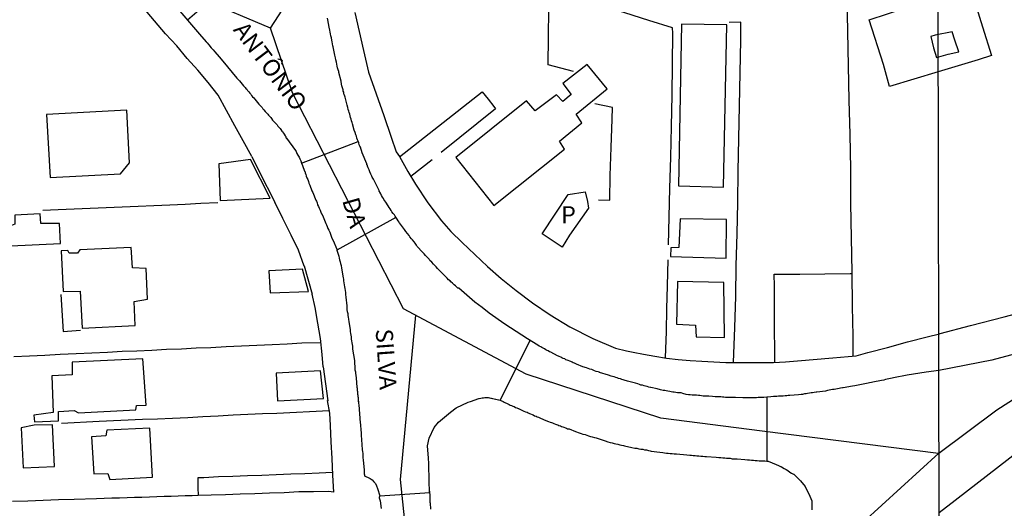
# Model space of a CAD drawing. Units: millimetres. Extents: x 180741 to 183152, y 1654879 to 1657654.
# Drawn here: x 181571 to 181715, y 1656448 to 1656519 of the extents above; entities that cross this region are included whole.
import ezdxf
from ezdxf.enums import TextEntityAlignment as Align

# ---------------------------------------------------------------- set-up
doc = ezdxf.new("R2010")
doc.units = ezdxf.units.MM
doc.header["$MEASUREMENT"] = 0
for name, color, linetype in [('V-AREA_VERDE', 3, 'Continuous'), ('V-CRUZAMENTO', 1, 'Continuous'), ('V-EDIFICACAO', 2, 'Continuous'), ('V-EIXO_DE_LOGRADOURO', 3, 'Continuous'), ('V-LOTE', 1, 'Continuous'), ('V-NOME_DOS_LOGRADOUROS', 7, 'Continuous'), ('V-QUADRA', 6, 'Continuous'), ('V-TESTADA', 5, 'Continuous'), ('X-LIMITE_1000', 7, 'Continuous')]:
    doc.layers.add(name, color=color, linetype=linetype)

msp = doc.modelspace()

# ---------------------------------------------------------------- linework, layer by layer
at = {"layer": 'V-AREA_VERDE'}
msp.add_lwpolyline([(181631.29, 1656447.85), (181631.29, 1656448.15), (181631.24, 1656448.45), (181631.25, 1656448.72), (181631.2, 1656448.87), (181631.16, 1656450.02), (181631.11, 1656450.44), (181631.09, 1656450.74), (181631.07, 1656451.04), (181631.05, 1656451.33), (181631.03, 1656451.63), (181631.03, 1656451.93), (181631.03, 1656451.93), (181631.03, 1656451.93), (181631.03, 1656451.93), (181630.97, 1656454.57), (181630.97, 1656454.57), (181630.97, 1656454.57), (181630.97, 1656454.57), (181630.92, 1656455.35), (181630.92, 1656455.35), (181630.92, 1656455.35), (181630.8, 1656457.12), (181630.8, 1656457.12), (181630.8, 1656457.12), (181631.05, 1656458.26), (181631.05, 1656458.26), (181631.75, 1656459.81), (181631.75, 1656459.81), (181631.75, 1656459.81), (181631.75, 1656459.81), (181631.75, 1656459.81), (181631.75, 1656459.81), (181631.75, 1656459.81), (181632.38, 1656460.6), (181632.38, 1656460.6), (181632.38, 1656460.6), (181634.18, 1656462.06), (181634.18, 1656462.06), (181635, 1656462.72), (181635, 1656462.72), (181635, 1656462.72), (181635, 1656462.72), (181635, 1656462.72), (181635, 1656462.72), (181636.74, 1656463.51), (181636.74, 1656463.51), (181636.74, 1656463.51), (181636.74, 1656463.51), (181636.74, 1656463.51), (181636.74, 1656463.51), (181637.11, 1656463.61), (181637.11, 1656463.61), (181637.11, 1656463.61), (181637.11, 1656463.61), (181638.29, 1656464.07), (181638.29, 1656464.07), (181638.37, 1656464.08), (181638.59, 1656464.12), (181638.8, 1656464.16), (181638.97, 1656464.16), (181639.18, 1656464.21), (181639.39, 1656464.21), (181639.56, 1656464.21), (181639.71, 1656464.19), (181639.71, 1656464.19), (181639.71, 1656464.19), (181641.43, 1656463.8), (181641.43, 1656463.8), (181641.43, 1656463.8), (181641.43, 1656463.8), (181641.43, 1656463.8), (181641.43, 1656463.8), (181641.64, 1656463.7), (181641.75, 1656463.66), (181641.85, 1656463.62), (181642.02, 1656463.51), (181642.19, 1656463.44), (181642.36, 1656463.4), (181642.57, 1656463.27), (181642.74, 1656463.19), (181642.91, 1656463.1), (181643.08, 1656463.02), (181643.3, 1656462.93), (181643.47, 1656462.87), (181643.68, 1656462.76), (181643.89, 1656462.7), (181644.06, 1656462.62), (181644.12, 1656462.6), (181644.91, 1656462.23), (181645.16, 1656462.13), (181645.37, 1656462.04), (181645.54, 1656461.98), (181645.71, 1656461.87), (181645.88, 1656461.81), (181646.1, 1656461.72), (181646.27, 1656461.66), (181646.48, 1656461.53), (181646.69, 1656461.47), (181646.86, 1656461.36), (181647.03, 1656461.32), (181647.24, 1656461.21), (181647.45, 1656461.15), (181647.62, 1656461.07), (181647.64, 1656461.05), (181648.53, 1656460.71), (181648.77, 1656460.6), (181648.94, 1656460.56), (181649.11, 1656460.49), (181649.3, 1656460.39), (181649.53, 1656460.3), (181649.7, 1656460.24), (181649.87, 1656460.2), (181650.04, 1656460.11), (181650.25, 1656460.05), (181650.42, 1656459.96), (181650.59, 1656459.92), (181650.76, 1656459.86), (181650.98, 1656459.75), (181651.14, 1656459.71), (181651.31, 1656459.63), (181651.48, 1656459.61), (181651.55, 1656459.61), (181652.48, 1656459.22), (181653.01, 1656459.05), (181653.31, 1656458.95), (181653.56, 1656458.86), (181653.86, 1656458.78), (181654.11, 1656458.69), (181654.37, 1656458.61), (181654.67, 1656458.52), (181654.92, 1656458.46), (181655.22, 1656458.37), (181655.49, 1656458.29), (181656.83, 1656457.86), (181657.21, 1656457.72), (181657.55, 1656457.63), (181657.81, 1656457.57), (181658.1, 1656457.5), (181658.36, 1656457.44), (181658.65, 1656457.38), (181658.95, 1656457.29), (181659.21, 1656457.23), (181659.5, 1656457.19), (181659.65, 1656457.15), (181660.73, 1656456.91), (181661.16, 1656456.82), (181661.45, 1656456.78), (181661.75, 1656456.72), (181662.01, 1656456.66), (181662.3, 1656456.64), (181662.56, 1656456.57), (181662.85, 1656456.53), (181663.15, 1656456.46), (181663.41, 1656456.4), (181663.55, 1656456.36), (181664.81, 1656456.19), (181665.23, 1656456.15), (181665.49, 1656456.1), (181665.78, 1656456.08), (181666.04, 1656456.08), (181666.33, 1656456.02), (181666.63, 1656456), (181666.89, 1656455.98), (181667.2, 1656455.96), (181667.27, 1656455.96), (181668.75, 1656455.83), (181668.75, 1656455.83), (181669.18, 1656455.79), (181669.43, 1656455.76), (181669.69, 1656455.74), (181669.98, 1656455.72), (181670.24, 1656455.68), (181670.53, 1656455.66), (181670.83, 1656455.64), (181671.09, 1656455.64), (181671.38, 1656455.59), (181671.64, 1656455.59), (181671.66, 1656455.58), (181673.04, 1656455.47), (181673.46, 1656455.45), (181673.72, 1656455.42), (181674.01, 1656455.4), (181674.31, 1656455.38), (181674.57, 1656455.34), (181674.86, 1656455.34), (181675.12, 1656455.32), (181675.41, 1656455.26), (181675.71, 1656455.26), (181676.01, 1656455.24), (181676.15, 1656455.24), (181677.24, 1656455.13), (181677.66, 1656455.09), (181677.92, 1656455.07), (181678.21, 1656455.04), (181678.51, 1656455.02), (181678.77, 1656455), (181679.06, 1656455), (181679.36, 1656454.96), (181679.66, 1656454.96), (181679.91, 1656454.94), (181680.17, 1656454.92), (181680.46, 1656454.88), (181680.65, 1656454.9), (181681.82, 1656454.43), (181682.18, 1656454.26), (181682.5, 1656454.11), (181682.75, 1656453.98), (181683.01, 1656453.83), (181683.31, 1656453.69), (181683.56, 1656453.52), (181683.86, 1656453.3), (181684.11, 1656453.13), (181684.37, 1656452.99), (181684.43, 1656452.97), (181685.39, 1656452.04), (181685.39, 1656452.04), (181686.07, 1656451.17), (181686.78, 1656449.76), (181687.06, 1656449.07), (181687.08, 1656447.77)], dxfattribs=at)
at = {"layer": 'V-CRUZAMENTO'}
for points in [[(181602.5, 1656525.32), (181595.66, 1656519.42), (181597.43, 1656517.37), (181598.38, 1656516.23), (181598.53, 1656516.08), (181598.78, 1656515.78), (181599.12, 1656515.38), (181599.4, 1656515.06), (181599.65, 1656514.76), (181600.3, 1656514.03), (181600.85, 1656513.43), (181602.9, 1656510.92), (181602.96, 1656510.84), (181603.09, 1656510.71), (181603.26, 1656510.52), (181603.86, 1656509.82), (181603.92, 1656509.74), (181604.09, 1656509.55), (181604.2, 1656509.39), (181604.34, 1656509.29), (181604.45, 1656509.1), (181604.62, 1656508.91), (181604.77, 1656508.72), (181604.92, 1656508.57), (181605.04, 1656508.4), (181605.19, 1656508.21), (181605.36, 1656508.04), (181605.51, 1656507.85), (181606.11, 1656507.1), (181606.25, 1656506.98), (181606.44, 1656506.77), (181606.57, 1656506.62), (181606.7, 1656506.45), (181606.85, 1656506.28), (181607.04, 1656506.06), (181607.14, 1656505.94), (181607.25, 1656505.79), (181607.4, 1656505.66), (181607.52, 1656505.49), (181607.65, 1656505.34), (181607.84, 1656505.15), (181607.95, 1656505.01), (181608.12, 1656504.79), (181608.27, 1656504.62), (181608.76, 1656504.09), (181608.78, 1656504.07), (181608.9, 1656503.9), (181609.05, 1656503.73), (181609.2, 1656503.54), (181609.31, 1656503.39), (181609.46, 1656503.18), (181609.56, 1656503.05), (181609.69, 1656502.88), (181609.8, 1656502.71), (181609.94, 1656502.48), (181609.98, 1656502.42), (181610.03, 1656502.37), (181610.07, 1656502.31), (181610.11, 1656502.16), (181610.16, 1656502.15), (181611.49, 1656500.32), (181611.56, 1656500.17), (181611.68, 1656499.91), (181611.81, 1656499.66), (181611.98, 1656499.36), (181612.11, 1656499.11), (181612.26, 1656498.81), (181612.36, 1656498.49), (181620.65, 1656501.65), (181620.63, 1656501.7), (181620.55, 1656501.91), (181620.46, 1656502.16), (181620.38, 1656502.42), (181620.36, 1656502.54), (181620.3, 1656502.63), (181620.19, 1656502.95), (181620.08, 1656503.31), (181619.79, 1656504.26), (181619.74, 1656504.45), (181619.68, 1656504.67), (181619.62, 1656504.92), (181619.53, 1656505.18), (181619.49, 1656505.39), (181619.41, 1656505.64), (181619.32, 1656505.9), (181619.28, 1656506.11), (181619.19, 1656506.36), (181619.15, 1656506.62), (181619.02, 1656506.96), (181618.73, 1656508.12), (181618.68, 1656508.27), (181618.6, 1656508.53), (181618.56, 1656508.65), (181618.56, 1656508.76), (181618.52, 1656508.86), (181618.47, 1656509.01), (181618.45, 1656509.14), (181618.43, 1656509.21), (181618.34, 1656509.5), (181618.26, 1656509.8), (181618.22, 1656510.05), (181618.13, 1656510.48), (181617.82, 1656511.77), (181617.79, 1656511.88), (181617.73, 1656512.13), (181617.62, 1656512.43), (181617.58, 1656512.69), (181617.54, 1656512.98), (181617.45, 1656513.28), (181617.37, 1656513.58), (181617.32, 1656513.87), (181617.24, 1656514.3), (181616.99, 1656515.51), (181616.94, 1656515.65), (181616.9, 1656515.95), (181616.84, 1656516.21), (181616.77, 1656516.5), (181616.73, 1656516.8), (181616.65, 1656517.1), (181616.61, 1656517.39), (181616.52, 1656517.65), (181616.48, 1656517.95), (181616.39, 1656518.37), (181616.18, 1656519.45), (181616.14, 1656519.69)], [(181717.62, 1656470.8), (181713.41, 1656469.68), (181705.65, 1656468.17), (181703.8, 1656467.9), (181701.03, 1656467.46), (181699.02, 1656467.09), (181698.83, 1656467.05), (181698.58, 1656466.99), (181698.32, 1656466.92), (181698.11, 1656466.88), (181697.86, 1656466.84), (181697.6, 1656466.75), (181697.26, 1656466.71), (181696.01, 1656466.46), (181695.78, 1656466.41), (181695.52, 1656466.33), (181695.31, 1656466.29), (181695.06, 1656466.24), (181694.8, 1656466.2), (181694.59, 1656466.16), (181694.34, 1656466.12), (181694.08, 1656466.05), (181693.87, 1656466.01), (181693.62, 1656465.95), (181693.36, 1656465.9), (181693.02, 1656465.86), (181691.64, 1656465.63), (181691.54, 1656465.61), (181691.28, 1656465.57), (181691.07, 1656465.5), (181690.82, 1656465.48), (181690.56, 1656465.42), (181690.35, 1656465.4), (181690.09, 1656465.38), (181689.84, 1656465.31), (181689.58, 1656465.27), (181689.37, 1656465.23), (181689.08, 1656465.14), (181687.78, 1656465), (181687.68, 1656464.97), (181687.42, 1656464.93), (181687.17, 1656464.89), (181686.95, 1656464.87), (181686.7, 1656464.82), (181686.44, 1656464.78), (181686.23, 1656464.74), (181685.98, 1656464.72), (181685.72, 1656464.67), (181685.51, 1656464.65), (181685.13, 1656464.61), (181683.83, 1656464.49), (181683.6, 1656464.5), (181683.39, 1656464.46), (181683.14, 1656464.44), (181682.88, 1656464.42), (181682.67, 1656464.4), (181682.41, 1656464.38), (181682.16, 1656464.38), (181681.95, 1656464.33), (181681.69, 1656464.33), (181681.44, 1656464.33), (181681.06, 1656464.29), (181680.46, 1656464.26), (181680.46, 1656454.88), (181680.65, 1656454.9), (181681.82, 1656454.43), (181682.18, 1656454.26), (181682.63, 1656454.05), (181683.01, 1656453.83), (181683.31, 1656453.69), (181683.56, 1656453.52), (181683.86, 1656453.3), (181684.11, 1656453.13), (181684.37, 1656452.99), (181684.43, 1656452.97), (181685.39, 1656452.04), (181686.07, 1656451.17), (181686.78, 1656449.76), (181687.06, 1656449.07), (181687.08, 1656447.77)], [(181705.69, 1656447.39), (181708.03, 1656449.17), (181722.12, 1656460.05)]]:
    msp.add_lwpolyline(points, dxfattribs=at)
msp.add_lwpolyline([(181645.81, 1656472.56), (181645.44, 1656472.8), (181642.13, 1656474.92), (181639.84, 1656476.55), (181638.8, 1656477.38), (181637.74, 1656478.16), (181635.36, 1656480.19), (181635.21, 1656480.21), (181635.14, 1656480.29), (181634.87, 1656480.52), (181634.7, 1656480.69), (181634.43, 1656480.92), (181634.23, 1656481.12), (181634.09, 1656481.28), (181633.87, 1656481.44), (181633.66, 1656481.65), (181633.47, 1656481.84), (181633.28, 1656482.03), (181633.03, 1656482.28), (181632.24, 1656483.09), (181632.05, 1656483.3), (181631.86, 1656483.53), (181631.67, 1656483.73), (181631.41, 1656483.98), (181631.14, 1656484.26), (181631.03, 1656484.43), (181630.77, 1656484.68), (181630.52, 1656484.96), (181630.31, 1656485.21), (181630.08, 1656485.49), (181629.29, 1656486.31), (181629.16, 1656486.51), (181628.97, 1656486.78), (181628.83, 1656486.97), (181628.61, 1656487.25), (181628.46, 1656487.44), (181628.23, 1656487.71), (181628.1, 1656487.91), (181627.87, 1656488.18), (181627.63, 1656488.48), (181627.43, 1656488.77), (181626.71, 1656489.75), (181626.66, 1656489.86), (181626.49, 1656490.07), (181626.34, 1656490.3), (181626.17, 1656490.53), (181617.54, 1656485.74), (181617.62, 1656485.45), (181617.71, 1656485.19), (181617.79, 1656484.89), (181617.86, 1656484.6), (181617.92, 1656484.34), (181618, 1656484.05), (181618.05, 1656483.79), (181618.13, 1656483.54), (181618.22, 1656483.11), (181618.43, 1656481.73), (181618.49, 1656481.54), (181618.51, 1656481.25), (181618.56, 1656480.99), (181618.6, 1656480.69), (181618.64, 1656480.4), (181618.68, 1656480.14), (181618.72, 1656479.85), (181618.77, 1656479.59), (181618.77, 1656479.29), (181618.85, 1656478.87), (181618.98, 1656477.62), (181618.98, 1656477.6), (181619, 1656477.34), (181619, 1656477.05), (181619.02, 1656476.79), (181619.11, 1656476.49), (181619.13, 1656476.2), (181619.19, 1656475.94), (181619.23, 1656475.65), (181619.28, 1656475.26), (181619.45, 1656474.16), (181619.49, 1656474.05), (181619.49, 1656473.86), (181619.53, 1656473.57), (181619.58, 1656473.31), (181619.62, 1656473.06), (181619.64, 1656472.76), (181619.66, 1656472.51), (181619.7, 1656472.21), (181619.74, 1656471.95), (181619.79, 1656471.7), (181619.83, 1656471.28), (181620.09, 1656469.64), (181620.09, 1656469.37), (181620.11, 1656469.11), (181620.13, 1656468.81), (181620.17, 1656468.52), (181620.17, 1656468.26), (181620.25, 1656467.97), (181620.25, 1656467.71), (181620.29, 1656467.46), (181620.34, 1656467.03), (181620.47, 1656465.74), (181620.51, 1656465.44), (181620.51, 1656465.25), (181620.53, 1656465.08), (181620.55, 1656464.87), (181620.55, 1656464.7), (181620.59, 1656464.53), (181620.59, 1656464.36), (181620.63, 1656464.19), (181620.63, 1656464.02), (181620.63, 1656463.85), (181620.68, 1656463.57), (181620.68, 1656463.34), (181620.73, 1656463.14), (181620.95, 1656460.5), (181620.98, 1656460.24), (181621, 1656459.99), (181621.02, 1656459.69), (181621.04, 1656459.4), (181621.06, 1656459.14), (181621.08, 1656458.72), (181621.19, 1656457.34), (181621.19, 1656457.1), (181621.23, 1656456.81), (181621.23, 1656456.55), (181621.27, 1656456.3), (181621.31, 1656456), (181621.31, 1656455.75), (181621.34, 1656455.45), (181621.36, 1656455.03), (181621.53, 1656453.65), (181621.53, 1656453.46), (181621.53, 1656453.03), (181621.63, 1656452.71), (181621.78, 1656452.64), (181622.12, 1656452.5), (181622.38, 1656452.35), (181622.69, 1656452.14), (181622.95, 1656451.89), (181623.18, 1656451.63), (181623.33, 1656451.29), (181623.48, 1656450.91), (181623.79, 1656449.84), (181631.12, 1656450.33), (181631.09, 1656450.74), (181631.07, 1656451.04), (181631.05, 1656451.33), (181631.03, 1656451.63), (181631.03, 1656451.93), (181630.97, 1656454.57), (181630.92, 1656455.35), (181630.8, 1656457.12), (181631.05, 1656458.26), (181631.75, 1656459.81), (181632.38, 1656460.6), (181634.18, 1656462.06), (181635, 1656462.72), (181636.74, 1656463.51), (181637.11, 1656463.61), (181638.29, 1656464.07), (181638.37, 1656464.08), (181638.59, 1656464.12), (181638.8, 1656464.16), (181638.97, 1656464.16), (181639.18, 1656464.21), (181639.39, 1656464.21), (181639.62, 1656464.21), (181641.43, 1656463.8)], close=True, dxfattribs=at)
at = {"layer": 'V-EDIFICACAO'}
for points in [[(181705.55, 1656522.67), (181706.91, 1656523.04), (181709.84, 1656523.94), (181710.28, 1656524.12), (181712.03, 1656518.41), (181713.35, 1656514.25), (181711.44, 1656513.6), (181705.58, 1656511.86), (181698.44, 1656509.69), (181697.56, 1656512.9), (181695.44, 1656519.46), (181700.85, 1656521.2), (181705.36, 1656522.59), (181705.56, 1656522.67)], [(181668, 1656518.82), (181667.53, 1656495.18), (181674.13, 1656494.97), (181674.61, 1656518.7), (181668, 1656518.82)], [(181704.5, 1656517), (181704.9, 1656515.35), (181705.31, 1656513.93), (181707.01, 1656514.41), (181708.61, 1656514.76), (181708, 1656516.5), (181707.61, 1656517.72), (181705.13, 1656517.23)], [(181634.95, 1656499.32), (181640.49, 1656492.3), (181650.83, 1656500.54), (181650.1, 1656501.68), (181653.4, 1656504.39), (181652.57, 1656505.64), (181657.09, 1656509.35), (181654.15, 1656512.91), (181650.61, 1656510.13), (181651.84, 1656508.51), (181650.6, 1656507.5), (181649.68, 1656508.46), (181646.57, 1656506.13), (181645.29, 1656507.61), (181634.95, 1656499.32)], [(181575.01, 1656505.62), (181575.55, 1656496.37), (181585.85, 1656496.93), (181587.17, 1656498.54), (181586.77, 1656506.25), (181575.01, 1656505.62)], [(181600.24, 1656498.38), (181600.44, 1656493.03), (181607.78, 1656493.39), (181604.87, 1656499.04), (181600.24, 1656498.38)], [(181654.37, 1656491.89), (181651.6, 1656487.93), (181650.53, 1656486.21), (181650.5, 1656486.18), (181647.6, 1656488.16), (181651.38, 1656493.88), (181653.9, 1656494.3), (181654.22, 1656492.89), (181654.37, 1656491.89)], [(181570.39, 1656490.86), (181570.36, 1656489.54), (181569.65, 1656489.27), (181569.8, 1656486.41), (181577.05, 1656486.72), (181576.92, 1656489.68), (181574.16, 1656489.67), (181574.09, 1656491.06), (181570.39, 1656490.86)], [(181667.77, 1656490.35), (181667.61, 1656486.13), (181666.4, 1656486.1), (181666.36, 1656484.82), (181674.51, 1656484.58), (181674.55, 1656490.23), (181667.77, 1656490.35)], [(181579.9, 1656485.8), (181579.57, 1656485.33), (181578.33, 1656485.34), (181578.11, 1656485.73), (181577.16, 1656485.65), (181577.43, 1656479.7), (181579.93, 1656479.76), (181580.23, 1656474.35), (181587.99, 1656474.75), (181587.85, 1656478.23), (181589.8, 1656478.58), (181589.62, 1656483.06), (181587.61, 1656483.16), (181587.42, 1656486.14), (181579.9, 1656485.8)], [(181607.55, 1656482.73), (181607.77, 1656479.51), (181613.38, 1656479.73), (181612.48, 1656483), (181607.55, 1656482.73)], [(181667.38, 1656481.2), (181667.25, 1656474.95), (181670.04, 1656474.81), (181670.12, 1656473.09), (181674.26, 1656473), (181674.18, 1656481.01), (181667.38, 1656481.2)], [(181578.77, 1656469.37), (181578.77, 1656467.53), (181575.78, 1656467.36), (181576.01, 1656462.03), (181573.14, 1656461.64), (181573.23, 1656460.63), (181576.77, 1656460.79), (181576.78, 1656462.17), (181579.04, 1656462.31), (181579.68, 1656461.97), (181588.07, 1656462.4), (181588.17, 1656463.02), (181589.61, 1656463.09), (181589.13, 1656469.85), (181578.77, 1656469.37)], [(181608.66, 1656467.79), (181608.83, 1656463.73), (181615.59, 1656464.07), (181615.15, 1656468.13), (181608.66, 1656467.79)], [(181571.31, 1656459.75), (181571.58, 1656453.92), (181576.18, 1656454.13), (181575.91, 1656460.23), (181573.18, 1656460.17), (181571.31, 1656459.75)], [(181581.58, 1656458.46), (181581.92, 1656453.02), (181583.97, 1656453.09), (181584.26, 1656452.21), (181590.55, 1656452.55), (181590.16, 1656459.7), (181583.85, 1656459.41), (181583.71, 1656458.61), (181581.58, 1656458.46)]]:
    msp.add_lwpolyline(points, close=True, dxfattribs=at)
at = {"layer": 'V-EIXO_DE_LOGRADOURO'}
for points in [[(181607.82, 1656518.21), (181598.09, 1656522.36), (181580.54, 1656542.95)], [(181705.61, 1656456.03), (181679.8, 1656459.3), (181664.94, 1656461.19), (181645.25, 1656467.6), (181627.27, 1656477.18), (181611.01, 1656508.78), (181607.82, 1656518.21), (181610.15, 1656521.83), (181609.79, 1656542.99)], [(181705.65, 1656456.05), (181714.15, 1656462.41), (181723.48, 1656468.36), (181733.57, 1656476.57), (181747.9, 1656487.55), (181762.13, 1656499.08), (181776.36, 1656510.52), (181788.12, 1656520.02), (181800.45, 1656528.6), (181812.78, 1656535.98), (181825.68, 1656543.35)], [(181629.04, 1656476.24), (181626.79, 1656452.19), (181628.81, 1656433.03), (181620.64, 1656408.52), (181607.11, 1656376.65)], [(181224.51, 1656296.83), (181252.36, 1656285.36), (181275.78, 1656274.88), (181300.45, 1656264.4), (181317.34, 1656258.44), (181335.16, 1656256.86), (181356.87, 1656258.75), (181380.6, 1656263.8), (181405.11, 1656270.36), (181429.62, 1656277.52), (181454.91, 1656284.08), (181480.67, 1656291.55), (181506.43, 1656301.28), (181534.05, 1656315.68), (181561.67, 1656334.31), (181580.11, 1656351.43), (181597.31, 1656369.6), (181648.68, 1656406.55), (181675.06, 1656428.19), (181705.65, 1656456.05)]]:
    msp.add_lwpolyline(points, dxfattribs=at)
at = {"layer": 'V-LOTE'}
for points in [[(181605.05, 1656499.48), (181603.81, 1656501.75), (181602.58, 1656503.97), (181601.36, 1656506.2), (181600.12, 1656508.43), (181598.68, 1656510.3), (181597.17, 1656512.1), (181595.61, 1656513.82), (181594.08, 1656515.65), (181592.44, 1656517.39), (181590.84, 1656519.3), (181589.2, 1656521.2), (181587.56, 1656523.1), (181585.92, 1656525), (181584.22, 1656526.87), (181582.53, 1656528.8), (181580.84, 1656530.73), (181579.87, 1656531.87)], [(181693.14, 1656470.28), (181693.12, 1656473.25), (181693.01, 1656477.52), (181692.96, 1656482.54), (181692.89, 1656487.56), (181692.78, 1656492.58), (181692.77, 1656497.66), (181692.66, 1656502.68), (181692.55, 1656507.7), (181692.44, 1656512.72), (181692.33, 1656517.74), (181692.22, 1656522.76), (181692.15, 1656527.84), (181692.09, 1656532.27)], [(181666.1, 1656486.54), (181666.19, 1656490.58), (181666.26, 1656494.85), (181666.41, 1656499.36), (181666.52, 1656503.87), (181666.63, 1656508.42), (181666.66, 1656512.95), (181666.71, 1656517.48), (181666.66, 1656518.28), (181663.22, 1656519.34), (181659.69, 1656520.48), (181656.14, 1656521.62), (181652.57, 1656522.76), (181649, 1656523.9), (181645.43, 1656525.02), (181641.74, 1656526.2), (181638.05, 1656527.38), (181636.21, 1656527.97)], [(181652.17, 1656511.91), (181648.44, 1656512.86), (181648.49, 1656516.92), (181648.54, 1656521), (181648.5, 1656524.06)], [(181620.13, 1656520.52), (181621.44, 1656514.95), (181622.17, 1656511.81), (181623.29, 1656508.63), (181624.41, 1656505.45), (181625.47, 1656502.27), (181626.22, 1656500.13), (181626.68, 1656499.46), (181627.9, 1656497.29), (181629.02, 1656495.39), (181630.86, 1656492.68), (181632.85, 1656490.05), (181634.2, 1656488.51), (181635.86, 1656486.88), (181637.7, 1656485.12), (181639.6, 1656483.36), (181641.56, 1656481.6), (181643.79, 1656479.84), (181646.15, 1656478.06), (181648.77, 1656476.28), (181651.64, 1656474.53), (181654.98, 1656472.82), (181658.32, 1656471.4), (181659.92, 1656471.03), (181660.91, 1656470.82), (181662.4, 1656470.53), (181664.1, 1656470.25), (181665.79, 1656469.96), (181667.51, 1656469.79), (181669.23, 1656469.62), (181670.97, 1656469.5), (181672.71, 1656469.42), (181674.45, 1656469.34), (181676.2, 1656469.34), (181677.95, 1656469.34), (181679.71, 1656469.34), (181681.47, 1656469.35), (181683.23, 1656469.42), (181684.96, 1656469.59), (181690.13, 1656470), (181692.4, 1656470.22), (181693.56, 1656470.32), (181695.27, 1656470.81), (181698.14, 1656471.54), (181701.05, 1656472.34), (181703.96, 1656473.07), (181705.74, 1656473.54)], [(181675.61, 1656469.34), (181675.77, 1656474.47), (181675.92, 1656478.98), (181676.01, 1656483.53), (181676.12, 1656488.13), (181676.23, 1656492.73), (181676.26, 1656497.33), (181676.37, 1656502.1), (181676.48, 1656506.89), (181676.59, 1656511.68), (181676.66, 1656516.47), (181676.67, 1656519.1), (181674.97, 1656519.07)], [(181626.71, 1656499.4), (181638.81, 1656508.94), (181639.67, 1656507.83), (181640.51, 1656506.76), (181640.77, 1656506.41), (181632.78, 1656500.04)], [(181655.83, 1656493.13), (181657.48, 1656493.09), (181657.55, 1656496.68), (181657.68, 1656500.78), (181657.81, 1656504.9), (181657.86, 1656506.62), (181655.29, 1656507.17)], [(181631.47, 1656498.98), (181628.33, 1656496.55)], [(181600.11, 1656492.66), (181597.59, 1656492.58), (181595.33, 1656492.46), (181593.07, 1656492.34), (181590.74, 1656492.24), (181588.41, 1656492.14), (181586.08, 1656492.04), (181583.75, 1656491.94), (181581.42, 1656491.86), (181579.07, 1656491.75), (181576.74, 1656491.64), (181574.49, 1656491.54)], [(181612.73, 1656483.44), (181611.9, 1656485.77), (181610.83, 1656487.96), (181609.63, 1656490.38), (181608.42, 1656492.8)], [(181705.74, 1656473.54), (181705.84, 1656473.57), (181710.28, 1656474.73), (181715.21, 1656476.01), (181717.6, 1656476.63), (181718.73, 1656477.39), (181720.09, 1656478.71), (181721.97, 1656480.17), (181727.95, 1656485.13), (181729.06, 1656486.01), (181728.47, 1656486.94), (181731.65, 1656488.34)], [(181665.64, 1656469.99), (181665.78, 1656473.85), (181665.85, 1656477.19), (181665.92, 1656480.55), (181666.03, 1656484.36)], [(181681.67, 1656469.36), (181681.61, 1656475.91), (181681.6, 1656480.51), (181681.55, 1656482.23), (181685.29, 1656482.27), (181688.98, 1656482.32), (181692.69, 1656482.37), (181692.91, 1656482.36)], [(181577.13, 1656479.29), (181577.44, 1656473.84), (181580.01, 1656474.04)], [(181615.53, 1656468.69), (181615.36, 1656470.51), (181615.13, 1656472.83), (181614.73, 1656475.08), (181614.34, 1656477.38), (181613.9, 1656479.33)], [(181615.19, 1656472.22), (181612.37, 1656472.14), (181610.25, 1656472.02), (181608.06, 1656471.91), (181605.82, 1656471.82), (181603.57, 1656471.73), (181601.32, 1656471.6), (181599.07, 1656471.47), (181596.92, 1656471.43), (181594.77, 1656471.3), (181592.6, 1656471.21), (181590.43, 1656471.09), (181588.26, 1656470.97), (181586.11, 1656470.92), (181583.93, 1656470.78), (181581.63, 1656470.69), (181579.33, 1656470.6), (181577.03, 1656470.51), (181574.77, 1656470.36), (181572.51, 1656470.25), (181570.25, 1656470.14)], [(181617.1, 1656450.37), (181616.91, 1656452.86), (181616.82, 1656455.28), (181616.71, 1656457.7), (181616.59, 1656460.1), (181616.49, 1656461.91), (181616.17, 1656463.75)], [(181577.22, 1656460.46), (181582.74, 1656460.73), (181589.05, 1656461.03), (181591.26, 1656461.1), (181593.47, 1656461.18), (181595.68, 1656461.29), (181597.91, 1656461.42), (181600.14, 1656461.54), (181602.33, 1656461.66), (181604.49, 1656461.76), (181606.63, 1656461.86), (181608.71, 1656461.92), (181616.42, 1656462.3)], [(181616.9, 1656453.23), (181614.94, 1656453.15), (181612.85, 1656453.03), (181610.76, 1656452.98), (181608.65, 1656452.88), (181606.54, 1656452.81), (181604.43, 1656452.74), (181602.3, 1656452.64), (181600.17, 1656452.58), (181598.03, 1656452.48), (181597.17, 1656452.45), (181597.16, 1656451.03), (181597.21, 1656449.89), (181596.32, 1656449.84), (181595.3, 1656449.82), (181594.28, 1656449.79), (181593.26, 1656449.75), (181592.24, 1656449.71), (181591.16, 1656449.7), (181590.07, 1656449.64), (181588.98, 1656449.6), (181587.89, 1656449.56), (181586.8, 1656449.52), (181585.71, 1656449.5), (181584.59, 1656449.47), (181583.46, 1656449.41), (181582.35, 1656449.39), (181579.08, 1656449.3), (181576.79, 1656449.22), (181574.53, 1656449.14), (181572.27, 1656449.06), (181570.01, 1656448.98)], [(181617.1, 1656450.37), (181616.3, 1656450.46), (181614.12, 1656450.43), (181611.94, 1656450.4), (181609.79, 1656450.28), (181607.64, 1656450.21), (181605.49, 1656450.13), (181603.35, 1656450.05), (181601.23, 1656449.98), (181599.11, 1656449.9), (181597.21, 1656449.89)]]:
    msp.add_lwpolyline(points, dxfattribs=at)
at = {"layer": 'V-QUADRA'}
for points in [[(181593.65, 1656521.75), (181597.43, 1656517.37), (181598.38, 1656516.23), (181598.53, 1656516.08), (181598.78, 1656515.78), (181599.12, 1656515.38), (181599.4, 1656515.06), (181599.65, 1656514.76), (181600.3, 1656514.03), (181600.85, 1656513.43), (181602.9, 1656510.92), (181602.96, 1656510.84), (181603.09, 1656510.71), (181603.26, 1656510.52), (181603.86, 1656509.82), (181603.92, 1656509.74), (181604.09, 1656509.55), (181604.2, 1656509.39), (181604.34, 1656509.29), (181604.45, 1656509.1), (181604.62, 1656508.91), (181604.77, 1656508.72), (181604.92, 1656508.57), (181605.04, 1656508.4), (181605.19, 1656508.21), (181605.36, 1656508.04), (181605.51, 1656507.85), (181606.11, 1656507.1), (181606.25, 1656506.98), (181606.44, 1656506.77), (181606.57, 1656506.62), (181606.7, 1656506.45), (181606.85, 1656506.28), (181607.04, 1656506.06), (181607.14, 1656505.94), (181607.25, 1656505.79), (181607.4, 1656505.66), (181607.52, 1656505.49), (181607.65, 1656505.34), (181607.84, 1656505.15), (181607.95, 1656505.01), (181608.12, 1656504.79), (181608.27, 1656504.62), (181608.76, 1656504.09), (181608.78, 1656504.07), (181608.9, 1656503.9), (181609.05, 1656503.73), (181609.2, 1656503.54), (181609.31, 1656503.39), (181609.46, 1656503.18), (181609.56, 1656503.05), (181609.69, 1656502.88), (181609.8, 1656502.71), (181609.94, 1656502.48), (181609.98, 1656502.42), (181610.03, 1656502.37), (181610.07, 1656502.31), (181610.11, 1656502.16), (181610.16, 1656502.15), (181611.49, 1656500.32), (181611.56, 1656500.17), (181611.68, 1656499.91), (181611.81, 1656499.66), (181611.98, 1656499.36), (181612.11, 1656499.11), (181612.26, 1656498.81), (181612.36, 1656498.49), (181612.51, 1656498.13), (181612.79, 1656497.33), (181612.87, 1656497.24), (181612.87, 1656497.07), (181612.94, 1656496.92), (181612.96, 1656496.86), (181613.04, 1656496.6), (181613.15, 1656496.35), (181613.25, 1656496.1), (181613.38, 1656495.8), (181613.42, 1656495.54), (181613.55, 1656495.25), (181613.66, 1656494.99), (181613.76, 1656494.74), (181613.85, 1656494.46), (181614.02, 1656494.19), (181614.44, 1656493.06), (181614.52, 1656492.91), (181614.65, 1656492.66), (181614.69, 1656492.4), (181614.82, 1656492.15), (181614.93, 1656491.9), (181615.06, 1656491.6), (181615.18, 1656491.34), (181615.27, 1656491.06), (181615.31, 1656491.05), (181615.5, 1656490.62), (181615.93, 1656489.67), (181616.01, 1656489.48), (181616.09, 1656489.22), (181616.22, 1656488.93), (181616.33, 1656488.67), (181616.33, 1656488.67), (181616.48, 1656488.37), (181616.6, 1656488.08), (181616.69, 1656487.82), (181616.8, 1656487.52), (181616.99, 1656487.18), (181617.5, 1656485.93), (181617.54, 1656485.74), (181617.62, 1656485.45), (181617.71, 1656485.19), (181617.79, 1656484.89), (181617.86, 1656484.6), (181617.92, 1656484.34), (181618, 1656484.05), (181618.05, 1656483.79), (181618.13, 1656483.54), (181618.22, 1656483.11), (181618.43, 1656481.73), (181618.49, 1656481.54), (181618.51, 1656481.25), (181618.56, 1656480.99), (181618.6, 1656480.69), (181618.64, 1656480.4), (181618.68, 1656480.14), (181618.72, 1656479.85), (181618.77, 1656479.59), (181618.77, 1656479.29), (181618.85, 1656478.87), (181618.98, 1656477.62), (181618.98, 1656477.6), (181619, 1656477.34), (181619, 1656477.05), (181619.02, 1656476.79), (181619.11, 1656476.49), (181619.13, 1656476.2), (181619.19, 1656475.94), (181619.23, 1656475.65), (181619.28, 1656475.26), (181619.45, 1656474.16), (181619.49, 1656474.05), (181619.49, 1656473.86), (181619.53, 1656473.57), (181619.58, 1656473.31), (181619.62, 1656473.06), (181619.64, 1656472.76), (181619.66, 1656472.51), (181619.7, 1656472.21), (181619.74, 1656471.95), (181619.79, 1656471.7), (181619.83, 1656471.28), (181620.09, 1656469.64), (181620.09, 1656469.37), (181620.11, 1656469.11), (181620.13, 1656468.81), (181620.17, 1656468.52), (181620.17, 1656468.26), (181620.25, 1656467.97), (181620.25, 1656467.71), (181620.29, 1656467.46), (181620.34, 1656467.03), (181620.47, 1656465.74), (181620.49, 1656465.59), (181620.51, 1656465.42), (181620.51, 1656465.25), (181620.53, 1656465.08), (181620.55, 1656464.87), (181620.55, 1656464.7), (181620.59, 1656464.53), (181620.59, 1656464.36), (181620.63, 1656464.19), (181620.63, 1656464.02), (181620.63, 1656463.85), (181620.66, 1656463.68), (181620.68, 1656463.51), (181620.68, 1656463.34), (181620.73, 1656463.14), (181620.95, 1656460.5), (181620.98, 1656460.24), (181621, 1656459.99), (181621.02, 1656459.69), (181621.04, 1656459.4), (181621.06, 1656459.14), (181621.08, 1656458.72), (181621.19, 1656457.34), (181621.19, 1656457.1), (181621.23, 1656456.81), (181621.23, 1656456.55), (181621.27, 1656456.3), (181621.31, 1656456), (181621.31, 1656455.75), (181621.34, 1656455.45), (181621.36, 1656455.03), (181621.53, 1656453.65), (181621.53, 1656453.46), (181621.53, 1656453.03), (181621.63, 1656452.71), (181621.78, 1656452.64), (181622.12, 1656452.5), (181622.38, 1656452.35), (181622.69, 1656452.14), (181622.95, 1656451.89), (181622.95, 1656451.89), (181623.18, 1656451.63), (181623.33, 1656451.29), (181623.48, 1656450.91), (181623.79, 1656449.84), (181623.71, 1656449.57), (181623.73, 1656449.51), (181623.84, 1656449.09), (181623.99, 1656447.96)], [(181717.62, 1656470.8), (181713.41, 1656469.68), (181705.65, 1656468.17), (181703.8, 1656467.9), (181701.03, 1656467.46), (181699.02, 1656467.09), (181698.83, 1656467.05), (181698.58, 1656466.99), (181698.32, 1656466.92), (181698.11, 1656466.88), (181697.86, 1656466.84), (181697.6, 1656466.75), (181697.6, 1656466.75), (181697.26, 1656466.71), (181696.01, 1656466.46), (181695.78, 1656466.41), (181695.52, 1656466.33), (181695.31, 1656466.29), (181695.06, 1656466.24), (181694.8, 1656466.2), (181694.59, 1656466.16), (181694.34, 1656466.12), (181694.08, 1656466.05), (181693.87, 1656466.01), (181693.62, 1656465.95), (181693.36, 1656465.9), (181693.02, 1656465.86), (181691.64, 1656465.63), (181691.54, 1656465.61), (181691.28, 1656465.57), (181691.07, 1656465.5), (181690.82, 1656465.48), (181690.56, 1656465.42), (181690.35, 1656465.4), (181690.09, 1656465.38), (181689.84, 1656465.31), (181689.58, 1656465.27), (181689.37, 1656465.23), (181689.08, 1656465.14), (181687.78, 1656465), (181687.68, 1656464.97), (181687.42, 1656464.93), (181687.17, 1656464.89), (181686.95, 1656464.87), (181686.7, 1656464.82), (181686.44, 1656464.78), (181686.23, 1656464.74), (181685.98, 1656464.72), (181685.72, 1656464.67), (181685.51, 1656464.65), (181685.13, 1656464.61), (181683.83, 1656464.49), (181683.6, 1656464.5), (181683.39, 1656464.46), (181683.14, 1656464.44), (181682.88, 1656464.42), (181682.67, 1656464.4), (181682.41, 1656464.38), (181682.16, 1656464.38), (181681.95, 1656464.33), (181681.69, 1656464.33), (181681.44, 1656464.33), (181681.06, 1656464.29), (181680.02, 1656464.23), (181679.95, 1656464.23), (181679.7, 1656464.21), (181679.44, 1656464.19), (181679.23, 1656464.19), (181678.98, 1656464.16), (181678.72, 1656464.16), (181678.51, 1656464.16), (181678.26, 1656464.16), (181678, 1656464.16), (181677.79, 1656464.16), (181677.54, 1656464.16), (181677.28, 1656464.16), (181676.94, 1656464.14), (181675.9, 1656464.19), (181675.63, 1656464.19), (181675.41, 1656464.19), (181675.16, 1656464.21), (181674.9, 1656464.21), (181674.65, 1656464.23), (181674.44, 1656464.23), (181674.18, 1656464.25), (181673.97, 1656464.25), (181673.72, 1656464.29), (181673.46, 1656464.29), (181673.25, 1656464.29), (181672.91, 1656464.31), (181672.53, 1656464.36), (181672, 1656464.4), (181671.81, 1656464.4), (181671.6, 1656464.4), (181671.34, 1656464.42), (181671.13, 1656464.42), (181670.92, 1656464.46), (181670.66, 1656464.48), (181670.45, 1656464.5), (181670.2, 1656464.55), (181669.94, 1656464.55), (181669.73, 1656464.55), (181669.52, 1656464.57), (181669.26, 1656464.59), (181669.01, 1656464.61), (181668.67, 1656464.67), (181668.2, 1656464.78), (181667.92, 1656464.87), (181667.65, 1656464.89), (181667.39, 1656464.91), (181667.14, 1656464.95), (181666.93, 1656464.97), (181666.72, 1656465.01), (181666.72, 1656465.01), (181666.46, 1656465.03), (181666.25, 1656465.08), (181665.99, 1656465.12), (181665.74, 1656465.18), (181665.53, 1656465.23), (181665.32, 1656465.25), (181664.93, 1656465.35), (181664.42, 1656465.46), (181663.51, 1656465.67), (181663.45, 1656465.69), (181663.19, 1656465.73), (181662.94, 1656465.82), (181662.73, 1656465.86), (181662.52, 1656465.9), (181662.26, 1656465.99), (181662.05, 1656466.03), (181661.84, 1656466.12), (181661.58, 1656466.2), (181661.24, 1656466.29), (181660.07, 1656466.61), (181659.93, 1656466.65), (181659.72, 1656466.71), (181659.46, 1656466.77), (181659.25, 1656466.86), (181659.04, 1656466.92), (181658.78, 1656467.01), (181658.57, 1656467.09), (181658.36, 1656467.15), (181658.1, 1656467.22), (181657.89, 1656467.3), (181657.68, 1656467.35), (181657.3, 1656467.47), (181656, 1656467.88), (181655.98, 1656467.9), (181655.77, 1656467.94), (181655.51, 1656468.03), (181655.26, 1656468.11), (181655.05, 1656468.2), (181654.84, 1656468.28), (181654.58, 1656468.37), (181654.33, 1656468.45), (181654.07, 1656468.53), (181653.52, 1656468.7), (181652.61, 1656469.09), (181652.5, 1656469.15), (181652.33, 1656469.21), (181652.12, 1656469.3), (181651.95, 1656469.36), (181651.78, 1656469.47), (181651.61, 1656469.51), (181651.4, 1656469.62), (181651.23, 1656469.68), (181651.06, 1656469.74), (181650.89, 1656469.85), (181650.68, 1656469.91), (181650.47, 1656470.02), (181650.3, 1656470.1), (181650.08, 1656470.19), (181649.97, 1656470.26), (181649.83, 1656470.32), (181648.87, 1656470.83), (181648.85, 1656470.85), (181648.64, 1656470.91), (181648.47, 1656471.02), (181648.3, 1656471.1), (181648.13, 1656471.19), (181647.92, 1656471.31), (181647.71, 1656471.42), (181647.52, 1656471.52), (181647.37, 1656471.61), (181647.16, 1656471.74), (181646.96, 1656471.84), (181646.96, 1656471.84), (181646.96, 1656471.84), (181646.96, 1656471.84), (181645.44, 1656472.8), (181645.44, 1656472.8), (181642.13, 1656474.92), (181642.13, 1656474.92), (181642.13, 1656474.92), (181642.13, 1656474.92), (181642.13, 1656474.92), (181642.13, 1656474.92), (181642.13, 1656474.92), (181642.13, 1656474.92), (181642.13, 1656474.92), (181642.13, 1656474.92), (181642.13, 1656474.92), (181642.13, 1656474.92), (181642.13, 1656474.92), (181642.13, 1656474.92), (181642.13, 1656474.92), (181642.13, 1656474.92), (181639.84, 1656476.55), (181639.84, 1656476.55), (181639.84, 1656476.55), (181639.84, 1656476.55), (181639.84, 1656476.55), (181639.84, 1656476.55), (181639.84, 1656476.55), (181639.84, 1656476.55), (181639.84, 1656476.55), (181639.84, 1656476.55), (181639.84, 1656476.55), (181639.84, 1656476.55), (181639.84, 1656476.55), (181638.8, 1656477.38), (181638.8, 1656477.38), (181638.8, 1656477.38), (181638.8, 1656477.38), (181638.8, 1656477.38), (181637.74, 1656478.16), (181637.74, 1656478.16), (181637.74, 1656478.16), (181637.74, 1656478.16), (181637.74, 1656478.16), (181635.36, 1656480.19), (181635.21, 1656480.21), (181635.14, 1656480.29), (181634.87, 1656480.52), (181634.7, 1656480.69), (181634.43, 1656480.92), (181634.23, 1656481.12), (181634.09, 1656481.28), (181633.87, 1656481.44), (181633.66, 1656481.65), (181633.47, 1656481.84), (181633.28, 1656482.03), (181633.03, 1656482.28), (181632.24, 1656483.09), (181632.05, 1656483.3), (181631.86, 1656483.53), (181631.67, 1656483.73), (181631.41, 1656483.98), (181631.14, 1656484.26), (181631.03, 1656484.43), (181630.77, 1656484.68), (181630.52, 1656484.96), (181630.31, 1656485.21), (181630.08, 1656485.49), (181629.29, 1656486.31), (181629.16, 1656486.51), (181628.97, 1656486.78), (181628.83, 1656486.97), (181628.61, 1656487.25), (181628.46, 1656487.44), (181628.23, 1656487.71), (181628.1, 1656487.91), (181627.87, 1656488.18), (181627.63, 1656488.48), (181627.43, 1656488.77), (181626.71, 1656489.75), (181626.66, 1656489.86), (181626.49, 1656490.07), (181626.34, 1656490.3), (181626.23, 1656490.45), (181626.07, 1656490.73), (181625.94, 1656490.92), (181625.79, 1656491.13), (181625.58, 1656491.38), (181625.47, 1656491.56), (181625.32, 1656491.79), (181625.2, 1656491.98), (181625.05, 1656492.25), (181624.67, 1656492.79), (181624.42, 1656493.15), (181624.33, 1656493.34), (181624.2, 1656493.51), (181624.05, 1656493.78), (181623.94, 1656494.02), (181623.82, 1656494.23), (181623.8, 1656494.27), (181623.73, 1656494.33), (181623.74, 1656494.47), (181622.89, 1656496.14), (181622.7, 1656496.46), (181622.63, 1656496.6), (181622.5, 1656496.9), (181622.37, 1656497.2), (181622.25, 1656497.5), (181622.12, 1656497.79), (181622.03, 1656498.05), (181621.99, 1656498.17), (181621.93, 1656498.26), (181621.89, 1656498.37), (181621.22, 1656500), (181620.96, 1656500.83), (181620.89, 1656500.97), (181620.81, 1656501.19), (181620.72, 1656501.44), (181620.63, 1656501.7), (181620.55, 1656501.91), (181620.46, 1656502.16), (181620.38, 1656502.42), (181620.36, 1656502.54), (181620.3, 1656502.63), (181620.19, 1656502.95), (181620.08, 1656503.31), (181619.79, 1656504.26), (181619.74, 1656504.45), (181619.68, 1656504.67), (181619.68, 1656504.67), (181619.62, 1656504.92), (181619.53, 1656505.18), (181619.49, 1656505.39), (181619.41, 1656505.64), (181619.32, 1656505.9), (181619.28, 1656506.11), (181619.19, 1656506.36), (181619.15, 1656506.62), (181619.02, 1656506.96), (181618.73, 1656508.12), (181618.68, 1656508.27), (181618.6, 1656508.53), (181618.56, 1656508.65), (181618.56, 1656508.76), (181618.52, 1656508.86), (181618.47, 1656509.01), (181618.45, 1656509.14), (181618.43, 1656509.21), (181618.34, 1656509.5), (181618.26, 1656509.8), (181618.22, 1656510.05), (181618.13, 1656510.48), (181617.82, 1656511.77), (181617.79, 1656511.88), (181617.73, 1656512.13), (181617.62, 1656512.43), (181617.58, 1656512.69), (181617.54, 1656512.98), (181617.45, 1656513.28), (181617.37, 1656513.58), (181617.32, 1656513.87), (181617.24, 1656514.3), (181616.99, 1656515.51), (181616.94, 1656515.65), (181616.9, 1656515.95), (181616.84, 1656516.21), (181616.77, 1656516.5), (181616.73, 1656516.8), (181616.65, 1656517.1), (181616.61, 1656517.39), (181616.52, 1656517.65), (181616.48, 1656517.95), (181616.39, 1656518.37), (181616.18, 1656519.45), (181616.14, 1656519.69)], [(181631.29, 1656447.85), (181631.29, 1656448.15), (181631.24, 1656448.45), (181631.25, 1656448.72), (181631.2, 1656448.87), (181631.16, 1656450.02), (181631.11, 1656450.44), (181631.09, 1656450.74), (181631.07, 1656451.04), (181631.05, 1656451.33), (181631.03, 1656451.63), (181631.03, 1656451.93), (181631.03, 1656451.93), (181631.03, 1656451.93), (181631.03, 1656451.93), (181630.97, 1656454.57), (181630.97, 1656454.57), (181630.97, 1656454.57), (181630.97, 1656454.57), (181630.92, 1656455.35), (181630.92, 1656455.35), (181630.92, 1656455.35), (181630.8, 1656457.12), (181630.8, 1656457.12), (181630.8, 1656457.12), (181631.05, 1656458.26), (181631.05, 1656458.26), (181631.75, 1656459.81), (181631.75, 1656459.81), (181631.75, 1656459.81), (181631.75, 1656459.81), (181631.75, 1656459.81), (181631.75, 1656459.81), (181631.75, 1656459.81), (181632.38, 1656460.6), (181632.38, 1656460.6), (181632.38, 1656460.6), (181634.18, 1656462.06), (181634.18, 1656462.06), (181635, 1656462.72), (181635, 1656462.72), (181635, 1656462.72), (181635, 1656462.72), (181635, 1656462.72), (181635, 1656462.72), (181636.74, 1656463.51), (181636.74, 1656463.51), (181636.74, 1656463.51), (181636.74, 1656463.51), (181636.74, 1656463.51), (181636.74, 1656463.51), (181637.11, 1656463.61), (181637.11, 1656463.61), (181637.11, 1656463.61), (181637.11, 1656463.61), (181638.29, 1656464.07), (181638.29, 1656464.07), (181638.37, 1656464.08), (181638.59, 1656464.12), (181638.8, 1656464.16), (181638.97, 1656464.16), (181639.18, 1656464.21), (181639.39, 1656464.21), (181639.56, 1656464.21), (181639.71, 1656464.19), (181639.71, 1656464.19), (181639.71, 1656464.19), (181641.43, 1656463.8), (181641.43, 1656463.8), (181641.43, 1656463.8), (181641.43, 1656463.8), (181641.43, 1656463.8), (181641.43, 1656463.8), (181641.64, 1656463.7), (181641.75, 1656463.66), (181641.85, 1656463.62), (181642.02, 1656463.51), (181642.19, 1656463.44), (181642.36, 1656463.4), (181642.57, 1656463.27), (181642.74, 1656463.19), (181642.91, 1656463.1), (181643.08, 1656463.02), (181643.3, 1656462.93), (181643.47, 1656462.87), (181643.68, 1656462.76), (181643.89, 1656462.7), (181644.06, 1656462.62), (181644.12, 1656462.6), (181644.91, 1656462.23), (181645.16, 1656462.13), (181645.37, 1656462.04), (181645.54, 1656461.98), (181645.71, 1656461.87), (181645.88, 1656461.81), (181646.1, 1656461.72), (181646.27, 1656461.66), (181646.48, 1656461.53), (181646.69, 1656461.47), (181646.86, 1656461.36), (181647.03, 1656461.32), (181647.24, 1656461.21), (181647.45, 1656461.15), (181647.62, 1656461.07), (181647.64, 1656461.05), (181648.53, 1656460.71), (181648.77, 1656460.6), (181648.94, 1656460.56), (181649.11, 1656460.49), (181649.3, 1656460.39), (181649.53, 1656460.3), (181649.7, 1656460.24), (181649.87, 1656460.2), (181650.04, 1656460.11), (181650.25, 1656460.05), (181650.42, 1656459.96), (181650.59, 1656459.92), (181650.76, 1656459.86), (181650.98, 1656459.75), (181651.14, 1656459.71), (181651.31, 1656459.63), (181651.48, 1656459.61), (181651.55, 1656459.61), (181652.48, 1656459.22), (181653.01, 1656459.05), (181653.31, 1656458.95), (181653.56, 1656458.86), (181653.86, 1656458.78), (181654.11, 1656458.69), (181654.37, 1656458.61), (181654.67, 1656458.52), (181654.92, 1656458.46), (181655.22, 1656458.37), (181655.49, 1656458.29), (181656.83, 1656457.86), (181657.21, 1656457.72), (181657.55, 1656457.63), (181657.81, 1656457.57), (181658.1, 1656457.5), (181658.36, 1656457.44), (181658.65, 1656457.38), (181658.95, 1656457.29), (181659.21, 1656457.23), (181659.5, 1656457.19), (181659.65, 1656457.15), (181660.73, 1656456.91), (181661.16, 1656456.82), (181661.45, 1656456.78), (181661.75, 1656456.72), (181662.01, 1656456.66), (181662.3, 1656456.64), (181662.56, 1656456.57), (181662.85, 1656456.53), (181663.15, 1656456.46), (181663.41, 1656456.4), (181663.55, 1656456.36), (181664.81, 1656456.19), (181665.23, 1656456.15), (181665.49, 1656456.1), (181665.78, 1656456.08), (181666.04, 1656456.08), (181666.33, 1656456.02), (181666.63, 1656456), (181666.89, 1656455.98), (181667.2, 1656455.96), (181667.27, 1656455.96), (181668.75, 1656455.83), (181668.75, 1656455.83), (181669.18, 1656455.79), (181669.43, 1656455.76), (181669.69, 1656455.74), (181669.98, 1656455.72), (181670.24, 1656455.68), (181670.53, 1656455.66), (181670.83, 1656455.64), (181671.09, 1656455.64), (181671.38, 1656455.59), (181671.64, 1656455.59), (181671.66, 1656455.58), (181673.04, 1656455.47), (181673.46, 1656455.45), (181673.72, 1656455.42), (181674.01, 1656455.4), (181674.31, 1656455.38), (181674.57, 1656455.34), (181674.86, 1656455.34), (181675.12, 1656455.32), (181675.41, 1656455.26), (181675.71, 1656455.26), (181676.01, 1656455.24), (181676.15, 1656455.24), (181677.24, 1656455.13), (181677.66, 1656455.09), (181677.92, 1656455.07), (181678.21, 1656455.04), (181678.51, 1656455.02), (181678.77, 1656455), (181679.06, 1656455), (181679.36, 1656454.96), (181679.66, 1656454.96), (181679.91, 1656454.94), (181680.17, 1656454.92), (181680.46, 1656454.88), (181680.65, 1656454.9), (181681.82, 1656454.43), (181682.18, 1656454.26), (181682.5, 1656454.11), (181682.75, 1656453.98), (181683.01, 1656453.83), (181683.31, 1656453.69), (181683.56, 1656453.52), (181683.86, 1656453.3), (181684.11, 1656453.13), (181684.37, 1656452.99), (181684.43, 1656452.97), (181685.39, 1656452.04), (181685.39, 1656452.04), (181686.07, 1656451.17), (181686.78, 1656449.76), (181687.06, 1656449.07), (181687.08, 1656447.77)], [(181705.69, 1656447.39), (181708.03, 1656449.17), (181722.12, 1656460.05)]]:
    msp.add_lwpolyline(points, dxfattribs=at)
at = {"layer": 'V-TESTADA'}
for points in [[(181605.05, 1656499.48), (181603.81, 1656501.75), (181602.58, 1656503.97), (181601.36, 1656506.2), (181600.12, 1656508.43), (181598.68, 1656510.3), (181597.17, 1656512.1), (181595.61, 1656513.82), (181594.08, 1656515.65), (181592.44, 1656517.39), (181590.84, 1656519.3), (181589.2, 1656521.2), (181587.56, 1656523.1), (181585.92, 1656525), (181584.22, 1656526.87), (181582.53, 1656528.8), (181580.84, 1656530.73), (181579.87, 1656531.87)], [(181620.13, 1656520.52), (181621.44, 1656514.95), (181622.17, 1656511.81), (181623.29, 1656508.63), (181624.41, 1656505.45), (181625.47, 1656502.27), (181626.22, 1656500.13), (181626.68, 1656499.46), (181627.9, 1656497.29), (181629.02, 1656495.39), (181630.86, 1656492.68), (181632.85, 1656490.05), (181634.2, 1656488.51), (181635.86, 1656486.88), (181637.7, 1656485.12), (181639.6, 1656483.36), (181641.56, 1656481.6), (181643.79, 1656479.84), (181646.15, 1656478.06), (181648.77, 1656476.28), (181651.64, 1656474.53), (181654.98, 1656472.82), (181658.32, 1656471.4), (181659.92, 1656471.03), (181660.91, 1656470.82), (181662.4, 1656470.53), (181664.1, 1656470.25), (181665.79, 1656469.96), (181667.51, 1656469.79), (181669.23, 1656469.62), (181670.97, 1656469.5), (181672.71, 1656469.42), (181674.45, 1656469.34), (181676.2, 1656469.34), (181677.95, 1656469.34), (181679.71, 1656469.34), (181681.47, 1656469.35), (181683.23, 1656469.42), (181684.96, 1656469.59), (181690.13, 1656470), (181692.4, 1656470.22), (181693.56, 1656470.32), (181695.27, 1656470.81), (181698.14, 1656471.54), (181701.05, 1656472.34), (181703.96, 1656473.07), (181705.74, 1656473.54)], [(181605.05, 1656499.48), (181606.16, 1656497.27), (181608.42, 1656492.8)], [(181612.73, 1656483.44), (181611.9, 1656485.77), (181610.83, 1656487.96), (181609.63, 1656490.38), (181608.42, 1656492.8)], [(181705.74, 1656473.54), (181705.84, 1656473.57), (181710.28, 1656474.73), (181715.21, 1656476.01), (181717.6, 1656476.63), (181718.73, 1656477.39), (181720.09, 1656478.71), (181721.97, 1656480.17), (181727.95, 1656485.13), (181729.06, 1656486.01), (181728.47, 1656486.94), (181731.65, 1656488.34)], [(181612.73, 1656483.45), (181613.9, 1656479.33)], [(181615.53, 1656468.69), (181615.36, 1656470.51), (181615.13, 1656472.83), (181614.73, 1656475.08), (181614.34, 1656477.38), (181613.9, 1656479.33)], [(181615.53, 1656468.69), (181616.18, 1656463.7)], [(181617.1, 1656450.37), (181616.91, 1656452.86), (181616.82, 1656455.28), (181616.71, 1656457.7), (181616.59, 1656460.1), (181616.49, 1656461.91), (181616.17, 1656463.75)]]:
    msp.add_lwpolyline(points, dxfattribs=at)
at = {"layer": 'X-LIMITE_1000'}
msp.add_line((181708.3, 1654880.2), (181703.67, 1657651.67), dxfattribs=at)

# ---------------------------------------------------------------- texts
at = {"layer": 'V-NOME_DOS_LOGRADOUROS'}
for s, rotation, p in [('ANTÔNIO', 307, (181601.63, 1656517.49)), ('DA', 286, (181617.53, 1656492.83)), ('SILVA', 274, (181622.41, 1656474.12))]:
    msp.add_text(s, height=2.5, rotation=rotation, dxfattribs=at).set_placement(p, align=Align.BOTTOM_LEFT)
msp.add_text('P', height=2.5, dxfattribs=at).set_placement((181650.36, 1656488.91), align=Align.BOTTOM_LEFT)

doc.saveas('drawing.dxf')
